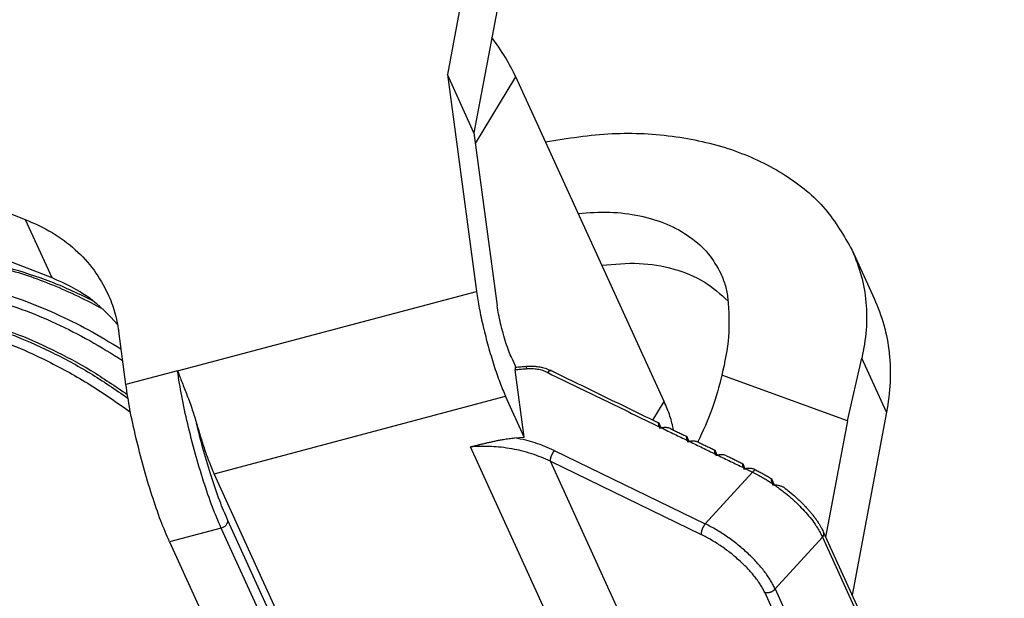
# Model space of a CAD drawing. Units: millimetres. Extents: x -91 to 210, y -161 to 49.
# Drawn here: x 174 to 187, y -9 to -1 of the extents above; entities that cross this region are included whole.
import ezdxf

# ---------------------------------------------------------------- set-up
doc = ezdxf.new("R2010")
doc.units = ezdxf.units.MM

msp = doc.modelspace()

# ---------------------------------------------------------------- linework, layer by layer
at = {"color": 7, "linetype": 'Continuous'}
for p, q in [((180.822, 3.724), (179.747, -2.004)), ((181.003, 2.104), (180.091, -2.758)), ((166.575, -0.887), (174.278, -3.88)), ((166.92, -1.641), (174.623, -4.634)), ((180.091, -2.758), (179.747, -2.004)), ((179.747, -2.004), (180.124, -4.814)), ((182.554, -6.241), (180.633, -2.034)), ((180.091, -2.758), (180.392, -5.001)), ((184.989, -4.281), (185.273, -4.904)), ((175.583, -6.02), (175.49, -5.328)), ((180.58, -5.68), (180.633, -5.795)), ((184.928, -6.491), (185.114, -5.678)), ((180.742, -6.701), (180.625, -5.831)), ((184.928, -6.491), (183.302, -5.897)), ((180.742, -6.701), (180.501, -6.173)), ((184.928, -6.491), (184.645, -7.997)), ((185.435, -6.38), (184.989, -8.751)), ((182.491, -6.568), (182.495, -6.586)), ((182.515, -6.583), (182.492, -6.532)), ((182.495, -6.586), (182.519, -6.582)), ((180.618, -6.712), (180.742, -6.701)), ((182.854, -6.744), (182.858, -6.762)), ((182.878, -6.759), (182.855, -6.709)), ((182.858, -6.762), (182.882, -6.758)), ((183.241, -6.935), (183.218, -6.885)), ((183.217, -6.921), (183.221, -6.938)), ((183.221, -6.938), (183.245, -6.935)), ((183.58, -7.097), (183.584, -7.115)), ((183.604, -7.112), (183.581, -7.062)), ((183.584, -7.115), (183.608, -7.111)), ((180.787, -16.074), (176.725, -7.176)), ((183.983, -7.324), (183.953, -7.257)), ((184.614, -7.929), (187.238, -13.676)), ((176.148, -8.059), (179.935, -16.354))]:
    msp.add_line(p, q, dxfattribs=at)
at = {"color": 2, "linetype": 'Continuous'}
for p, q in [((180.109, -2.896), (180.633, -2.034)), ((174.278, -3.88), (174.623, -4.634)), ((176.252, -5.843), (180.124, -4.814)), ((185.435, -6.38), (185.114, -5.678)), ((176.252, -5.843), (175.583, -6.02)), ((176.725, -7.176), (180.501, -6.173)), ((182.409, -6.481), (182.554, -6.241)), ((183.673, -14.772), (180.046, -6.828)), ((181.131, -6.876), (183.086, -7.826)), ((181.08, -7.015), (183.034, -7.965)), ((184.555, -14.627), (181.08, -7.015)), ((183.699, -7.155), (183.086, -7.826)), ((176.818, -7.882), (176.148, -8.059)), ((180.604, -16.176), (176.818, -7.882)), ((180.69, -16.075), (176.903, -7.781)), ((184.603, -8), (183.99, -8.67)), ((184.603, -8), (187.227, -13.747)), ((183.99, -8.67), (186.713, -14.635)), ((183.856, -8.715), (186.579, -14.68))]:
    msp.add_line(p, q, dxfattribs=at)
at = {"color": 7, "linetype": 'Continuous'}
for points, knots in [([(180.633, -2.034), (180.591, -1.949), (180.501, -1.77), (180.384, -1.607), (180.323, -1.522)], [0, 0, 0, 0, 0.2856215, 0.599423, 0.599423, 0.599423, 0.599423]), ([(181.017, -2.874), (181.304, -2.829), (181.865, -2.74), (182.697, -2.783), (183.462, -2.96), (184.122, -3.277), (184.663, -3.712), (184.882, -4.095), (184.989, -4.281)], [0, 0, 0, 0, 0.868396, 1.700537, 2.482695, 3.208905, 3.883681, 4.523437, 4.523437, 4.523437, 4.523437]), ([(181.441, -3.804), (181.577, -3.793), (181.844, -3.774), (182.232, -3.822), (182.585, -3.928), (182.888, -4.094), (183.136, -4.31), (183.239, -4.493), (183.289, -4.583)], [0, 0, 0, 0, 0.40904, 0.799212, 1.166132, 1.508602, 1.829451, 2.135838, 2.135838, 2.135838, 2.135838]), ([(174.278, -3.88), (174.397, -3.932), (174.631, -4.035), (174.932, -4.262), (175.183, -4.528), (175.295, -4.739), (175.351, -4.844)], [0, 0, 0, 0, 0.389294, 0.762276, 1.122939, 1.476952, 1.476952, 1.476952, 1.476952]), ([(184.989, -4.281), (185.032, -4.39), (185.119, -4.607), (185.175, -4.957), (185.181, -5.318), (185.137, -5.557), (185.114, -5.678)], [0, 0, 0, 0, 0.348571, 0.699403, 1.057265, 1.426259, 1.426259, 1.426259, 1.426259]), ([(181.747, -4.474), (181.908, -4.459), (182.221, -4.43), (182.673, -4.506), (183.077, -4.664), (183.283, -4.849), (183.383, -4.938)], [0, 0, 0, 0, 0.482688, 0.938435, 1.363863, 1.762431, 1.762431, 1.762431, 1.762431]), ([(183.289, -4.583), (183.31, -4.635), (183.353, -4.74), (183.371, -4.852), (183.379, -4.908)], [0, 0, 0, 0, 0.1689962, 0.3388272, 0.3388272, 0.3388272, 0.3388272]), ([(174.623, -4.634), (174.79, -4.709), (175.114, -4.856), (175.358, -5.116), (175.476, -5.242)], [0, 0, 0, 0, 0.543479, 1.057497, 1.057497, 1.057497, 1.057497]), ([(175.351, -4.844), (175.383, -4.921), (175.447, -5.078), (175.476, -5.244), (175.49, -5.328)], [0, 0, 0, 0, 0.251145, 0.5047089, 0.5047089, 0.5047089, 0.5047089]), ([(180.124, -4.814), (180.135, -4.886), (180.159, -5.04), (180.211, -5.277), (180.274, -5.524), (180.346, -5.764), (180.419, -5.981), (180.475, -6.113), (180.501, -6.173)], [0, 0, 0, 0, 0.21915, 0.467261, 0.727885, 0.983651, 1.217549, 1.41419, 1.41419, 1.41419, 1.41419]), ([(183.379, -4.908), (183.39, -5.072), (183.411, -5.405), (183.338, -5.731), (183.302, -5.897)], [0, 0, 0, 0, 0.4890263, 0.9964561, 0.9964561, 0.9964561, 0.9964561]), ([(185.273, -4.904), (185.319, -5.017), (185.411, -5.246), (185.476, -5.615), (185.491, -5.997), (185.454, -6.251), (185.435, -6.38)], [0, 0, 0, 0, 0.367019, 0.738191, 1.117295, 1.507435, 1.507435, 1.507435, 1.507435]), ([(180.58, -5.68), (180.568, -5.65), (180.54, -5.584), (180.503, -5.476), (180.467, -5.356), (180.436, -5.232), (180.409, -5.114), (180.398, -5.037), (180.392, -5.001)], [0, 0, 0, 0, 0.0983208, 0.2152695, 0.343153, 0.4734645, 0.5975202, 0.7070952, 0.7070952, 0.7070952, 0.7070952]), ([(176.252, -5.843), (176.272, -5.893), (176.313, -5.998), (176.378, -6.166), (176.444, -6.342), (176.481, -6.466), (176.499, -6.525)], [0, 0, 0, 0, 0.1623356, 0.3371729, 0.5409897, 0.7255274, 0.7255274, 0.7255274, 0.7255274]), ([(180.627, -5.796), (180.627, -5.796), (180.626, -5.796), (180.624, -5.799), (180.624, -5.801), (180.623, -5.808), (180.623, -5.818), (180.624, -5.826), (180.625, -5.831)], [0, 0, 0, 0, 0.00163215, 0.00379025, 0.00652231, 0.01093891, 0.02214979, 0.03708101, 0.03708101, 0.03708101, 0.03708101]), ([(180.764, -5.784), (180.768, -5.783), (180.775, -5.783), (180.785, -5.782), (180.796, -5.781), (180.809, -5.781), (180.827, -5.781), (180.857, -5.781), (180.893, -5.784), (180.936, -5.79), (180.976, -5.798), (181.01, -5.808), (181.034, -5.816), (181.054, -5.824), (181.073, -5.832), (181.085, -5.838), (181.091, -5.84)], [0, 0, 0, 0, 0.011854, 0.0211162, 0.031907, 0.0427022, 0.0618873, 0.0852881, 0.1317728, 0.1691816, 0.2164218, 0.2536028, 0.2751952, 0.2949491, 0.3176222, 0.3357732, 0.3357732, 0.3357732, 0.3357732]), ([(181.091, -5.84), (181.207, -5.897), (181.439, -6.009), (181.787, -6.179), (182.135, -6.348), (182.367, -6.461), (182.483, -6.517)], [0, 0, 0, 0, 0.387019, 0.774038, 1.161058, 1.548079, 1.548079, 1.548079, 1.548079]), ([(181.091, -5.84), (181.091, -5.84), (181.091, -5.84), (181.091, -5.84), (181.091, -5.84)], [0, 0, 0, 0, 0.000001220627, 0.000002441221, 0.000002441221, 0.000002441221, 0.000002441221]), ([(183.302, -5.897), (183.264, -6.044), (183.187, -6.343), (183.056, -6.622), (182.989, -6.764)], [0, 0, 0, 0, 0.4534246, 0.9228139, 0.9228139, 0.9228139, 0.9228139]), ([(176.148, -8.059), (176.11, -7.969), (176.026, -7.771), (175.916, -7.445), (175.808, -7.086), (175.714, -6.715), (175.635, -6.36), (175.6, -6.129), (175.583, -6.02)], [0, 0, 0, 0, 0.294962, 0.645809, 1.029459, 1.420394, 1.79256, 2.121286, 2.121286, 2.121286, 2.121286]), ([(182.676, -6.611), (182.662, -6.55), (182.633, -6.423), (182.581, -6.304), (182.554, -6.241)], [0, 0, 0, 0, 0.1860402, 0.3893389, 0.3893389, 0.3893389, 0.3893389]), ([(176.499, -6.525), (176.517, -6.587), (176.552, -6.708), (176.608, -6.881), (176.664, -7.037), (176.706, -7.132), (176.725, -7.176)], [0, 0, 0, 0, 0.1943564, 0.3787281, 0.5461607, 0.6904291, 0.6904291, 0.6904291, 0.6904291]), ([(182.491, -6.568), (182.49, -6.565), (182.488, -6.558), (182.486, -6.549), (182.485, -6.543), (182.484, -6.538), (182.483, -6.535), (182.483, -6.531), (182.482, -6.527), (182.481, -6.522), (182.482, -6.519), (182.482, -6.517), (182.483, -6.517), (182.483, -6.517), (182.483, -6.517)], [0, 0, 0, 0, 0.01094345, 0.02078886, 0.02620755, 0.0307644, 0.03453059, 0.03757702, 0.04250852, 0.04704469, 0.05013469, 0.05188448, 0.05244272, 0.05305038, 0.05305038, 0.05305038, 0.05305038]), ([(182.483, -6.517), (182.484, -6.517), (182.485, -6.519), (182.487, -6.522), (182.49, -6.527), (182.491, -6.53), (182.492, -6.532)], [0, 0, 0, 0, 0.00183083, 0.00576554, 0.01102296, 0.01782925, 0.01782925, 0.01782925, 0.01782925]), ([(182.637, -6.592), (182.633, -6.59), (182.624, -6.586), (182.611, -6.583), (182.597, -6.58), (182.582, -6.579), (182.566, -6.578), (182.551, -6.579), (182.536, -6.58), (182.525, -6.581), (182.519, -6.582)], [0, 0, 0, 0, 0.0146363, 0.0274195, 0.0418026, 0.0571072, 0.0738962, 0.0881101, 0.1023594, 0.1199929, 0.1199929, 0.1199929, 0.1199929]), ([(180.046, -6.828), (180.046, -6.828), (180.047, -6.828), (180.049, -6.828), (180.051, -6.827), (180.055, -6.826), (180.059, -6.825), (180.063, -6.824), (180.069, -6.823), (180.075, -6.821), (180.081, -6.819), (180.088, -6.818), (180.095, -6.816), (180.102, -6.814), (180.109, -6.812), (180.12, -6.81), (180.134, -6.806), (180.151, -6.802), (180.169, -6.797), (180.197, -6.791), (180.235, -6.781), (180.282, -6.77), (180.321, -6.762), (180.352, -6.755), (180.375, -6.75), (180.398, -6.745), (180.423, -6.741), (180.447, -6.736), (180.476, -6.731), (180.508, -6.726), (180.545, -6.72), (180.581, -6.716), (180.606, -6.713), (180.618, -6.712)], [0, 0, 0, 0, 0.0005999, 0.0022269, 0.0048007, 0.0082409, 0.0124671, 0.0173989, 0.0229561, 0.0290582, 0.0356249, 0.0425759, 0.0498306, 0.0573089, 0.0649304, 0.0726146, 0.0898745, 0.107937, 0.1265009, 0.145265, 0.1944007, 0.2429711, 0.2908977, 0.3137372, 0.3373454, 0.3616075, 0.3864093, 0.4116372, 0.4371782, 0.4734986, 0.5102473, 0.5471109, 0.5837829, 0.5837829, 0.5837829, 0.5837829]), ([(182.854, -6.744), (182.853, -6.743), (182.853, -6.739), (182.851, -6.734), (182.85, -6.727), (182.848, -6.721), (182.847, -6.714), (182.846, -6.709), (182.845, -6.704), (182.845, -6.701), (182.844, -6.698), (182.844, -6.696), (182.845, -6.694), (182.846, -6.693), (182.846, -6.693), (182.846, -6.693)], [0, 0, 0, 0, 0.00507016, 0.01105285, 0.0176209, 0.0244477, 0.03120764, 0.03757693, 0.04165227, 0.044759, 0.04704542, 0.05013541, 0.05188521, 0.05241884, 0.05305123, 0.05305123, 0.05305123, 0.05305123]), ([(182.846, -6.693), (182.847, -6.694), (182.848, -6.695), (182.85, -6.699), (182.853, -6.703), (182.854, -6.707), (182.855, -6.709)], [0, 0, 0, 0, 0.00238425, 0.00576157, 0.01160495, 0.01782514, 0.01782514, 0.01782514, 0.01782514]), ([(183, -6.768), (182.996, -6.766), (182.987, -6.763), (182.974, -6.759), (182.96, -6.757), (182.946, -6.755), (182.93, -6.755), (182.915, -6.755), (182.899, -6.756), (182.888, -6.757), (182.882, -6.758)], [0, 0, 0, 0, 0.0146363, 0.0274195, 0.0402122, 0.0571071, 0.0707613, 0.0881101, 0.1023594, 0.1199929, 0.1199929, 0.1199929, 0.1199929]), ([(183.217, -6.921), (183.216, -6.919), (183.216, -6.916), (183.214, -6.91), (183.213, -6.904), (183.211, -6.897), (183.21, -6.891), (183.209, -6.885), (183.208, -6.881), (183.208, -6.877), (183.207, -6.875), (183.207, -6.873), (183.208, -6.871), (183.208, -6.87), (183.208, -6.87), (183.209, -6.87), (183.209, -6.87)], [0, 0, 0, 0, 0.00507016, 0.01105285, 0.0176209, 0.0244477, 0.03120764, 0.03757693, 0.04165227, 0.044759, 0.04704542, 0.04949638, 0.05102686, 0.05189795, 0.05243158, 0.05306397, 0.05306397, 0.05306397, 0.05306397]), ([(183.209, -6.87), (183.21, -6.87), (183.211, -6.872), (183.213, -6.875), (183.215, -6.879), (183.217, -6.883), (183.218, -6.885)], [0, 0, 0, 0, 0.00183083, 0.00576554, 0.01102296, 0.01782925, 0.01782925, 0.01782925, 0.01782925]), ([(183.363, -6.945), (183.355, -6.942), (183.337, -6.935), (183.314, -6.932), (183.293, -6.931), (183.277, -6.931), (183.261, -6.933), (183.25, -6.934), (183.245, -6.935)], [0, 0, 0, 0, 0.026286, 0.0570448, 0.0706991, 0.0880478, 0.1054493, 0.1199306, 0.1199306, 0.1199306, 0.1199306]), ([(183.58, -7.097), (183.579, -7.096), (183.578, -7.092), (183.577, -7.086), (183.576, -7.08), (183.574, -7.074), (183.573, -7.067), (183.572, -7.061), (183.571, -7.057), (183.571, -7.054), (183.57, -7.051), (183.57, -7.049), (183.571, -7.048), (183.571, -7.047), (183.571, -7.046), (183.572, -7.046), (183.572, -7.046)], [0, 0, 0, 0, 0.00507016, 0.01105285, 0.0176209, 0.0244477, 0.03120764, 0.03757693, 0.04165227, 0.044759, 0.04704542, 0.04949638, 0.05102686, 0.05189795, 0.05243158, 0.05306397, 0.05306397, 0.05306397, 0.05306397]), ([(183.572, -7.046), (183.573, -7.047), (183.574, -7.048), (183.576, -7.051), (183.579, -7.056), (183.58, -7.06), (183.581, -7.062)], [0, 0, 0, 0, 0.00211265, 0.00576373, 0.01160711, 0.0178273, 0.0178273, 0.0178273, 0.0178273]), ([(183.726, -7.121), (183.722, -7.12), (183.714, -7.116), (183.7, -7.112), (183.686, -7.11), (183.671, -7.108), (183.656, -7.107), (183.641, -7.108), (183.625, -7.109), (183.614, -7.11), (183.608, -7.111)], [0, 0, 0, 0, 0.0130604, 0.0274205, 0.0418037, 0.0571082, 0.0707624, 0.0881112, 0.1023606, 0.119994, 0.119994, 0.119994, 0.119994]), ([(183.745, -7.13), (183.763, -7.139), (183.796, -7.156), (183.845, -7.182), (183.893, -7.21), (183.926, -7.23), (183.944, -7.241)], [0, 0, 0, 0, 0.0591941, 0.1122249, 0.1659983, 0.2277436, 0.2277436, 0.2277436, 0.2277436]), ([(183.957, -7.305), (183.956, -7.303), (183.955, -7.299), (183.953, -7.293), (183.952, -7.287), (183.95, -7.28), (183.948, -7.273), (183.946, -7.266), (183.945, -7.261), (183.944, -7.256), (183.943, -7.252), (183.943, -7.249), (183.942, -7.246), (183.942, -7.243), (183.942, -7.242), (183.943, -7.241), (183.943, -7.241), (183.943, -7.241), (183.944, -7.241), (183.944, -7.241)], [0, 0, 0, 0, 0.00578646, 0.01204187, 0.01861727, 0.02536386, 0.03330845, 0.04043888, 0.04672949, 0.05049028, 0.0543781, 0.05809673, 0.06135454, 0.06352318, 0.06495434, 0.06541447, 0.06578267, 0.06612683, 0.0665749, 0.0665749, 0.0665749, 0.0665749]), ([(183.944, -7.241), (183.944, -7.242), (183.946, -7.243), (183.948, -7.247), (183.95, -7.252), (183.952, -7.255), (183.953, -7.257)], [0, 0, 0, 0, 0.0020045, 0.00625739, 0.01205676, 0.01834235, 0.01834235, 0.01834235, 0.01834235]), ([(183.962, -7.324), (183.961, -7.321), (183.959, -7.314), (183.958, -7.308), (183.957, -7.305)], [0, 0, 0, 0, 0.00986934, 0.01973066, 0.01973066, 0.01973066, 0.01973066]), ([(183.985, -7.324), (183.981, -7.324), (183.973, -7.324), (183.966, -7.324), (183.962, -7.324)], [0, 0, 0, 0, 0.01123609, 0.02250457, 0.02250457, 0.02250457, 0.02250457]), ([(184.122, -7.366), (184.118, -7.363), (184.109, -7.356), (184.094, -7.348), (184.078, -7.341), (184.062, -7.336), (184.044, -7.331), (184.025, -7.327), (184.005, -7.325), (183.991, -7.324), (183.985, -7.324)], [0, 0, 0, 0, 0.0159055, 0.0329399, 0.050203, 0.0683131, 0.0851365, 0.1061931, 0.1261314, 0.146037, 0.146037, 0.146037, 0.146037]), ([(184.122, -7.366), (184.147, -7.386), (184.202, -7.429), (184.267, -7.486), (184.319, -7.535), (184.353, -7.57), (184.387, -7.605), (184.42, -7.641), (184.452, -7.679), (184.482, -7.716), (184.509, -7.752), (184.535, -7.789), (184.558, -7.824), (184.58, -7.861), (184.598, -7.895), (184.609, -7.919), (184.614, -7.929)], [0, 0, 0, 0, 0.0962185, 0.2091673, 0.2602043, 0.3104372, 0.3545452, 0.4084863, 0.4556839, 0.5017969, 0.5515331, 0.5913555, 0.6384601, 0.67643, 0.7204489, 0.7545227, 0.7545227, 0.7545227, 0.7545227]), ([(184.614, -7.929), (184.614, -7.929), (184.614, -7.929), (184.614, -7.929), (184.614, -7.929), (184.614, -7.929), (184.614, -7.929), (184.614, -7.929), (184.614, -7.929), (184.614, -7.929), (184.614, -7.929)], [0, 0, 0, 0, 0.000000514819, 0.000001029639, 0.000002059278, 0.000003088919, 0.00000360374, 0.000004118561, 0.000005148203, 0.000006177847, 0.000006177847, 0.000006177847, 0.000006177847])]:
    msp.add_open_spline(points, degree=3, knots=knots, dxfattribs=at)
at = {"color": 2, "linetype": 'Continuous'}
for points, knots in [([(173.992, -4.511), (174.099, -4.542), (174.316, -4.605), (174.64, -4.729), (174.968, -4.873), (175.182, -4.986), (175.29, -5.043)], [0, 0, 0, 0, 0.332018, 0.67941, 1.038536, 1.40547, 1.40547, 1.40547, 1.40547]), ([(174.056, -4.502), (174.241, -4.558), (174.624, -4.675), (174.983, -4.849), (175.169, -4.94)], [0, 0, 0, 0, 0.57976, 1.197623, 1.197623, 1.197623, 1.197623]), ([(173.822, -4.792), (173.962, -4.834), (174.251, -4.92), (174.678, -5.097), (175.107, -5.308), (175.382, -5.476), (175.521, -5.56)], [0, 0, 0, 0, 0.439694, 0.904008, 1.384356, 1.871496, 1.871496, 1.871496, 1.871496]), ([(173.808, -4.91), (173.952, -4.953), (174.248, -5.041), (174.683, -5.226), (175.121, -5.446), (175.401, -5.621), (175.541, -5.709)], [0, 0, 0, 0, 0.450032, 0.92607, 1.418333, 1.916304, 1.916304, 1.916304, 1.916304]), ([(173.574, -5.2), (173.745, -5.252), (174.097, -5.359), (174.612, -5.589), (175.125, -5.864), (175.448, -6.085), (175.61, -6.196)], [0, 0, 0, 0, 0.535132, 1.103715, 1.690152, 2.277786, 2.277786, 2.277786, 2.277786]), ([(173.637, -5.19), (173.802, -5.24), (174.142, -5.343), (174.639, -5.565), (175.134, -5.829), (175.446, -6.042), (175.602, -6.149)], [0, 0, 0, 0, 0.516037, 1.064217, 1.629714, 2.19669, 2.19669, 2.19669, 2.19669]), ([(173.466, -5.292), (173.65, -5.348), (174.029, -5.463), (174.581, -5.715), (175.129, -6.015), (175.472, -6.257), (175.643, -6.378)], [0, 0, 0, 0, 0.575018, 1.186797, 1.816917, 2.445773, 2.445773, 2.445773, 2.445773]), ([(176.818, -7.882), (176.779, -7.791), (176.695, -7.593), (176.585, -7.267), (176.478, -6.908), (176.383, -6.537), (176.305, -6.182), (176.269, -5.951), (176.252, -5.843)], [0, 0, 0, 0, 0.294962, 0.645809, 1.029459, 1.420394, 1.79256, 2.121286, 2.121286, 2.121286, 2.121286]), ([(180.771, -5.818), (180.769, -5.819), (180.764, -5.819), (180.737, -5.821), (180.691, -5.825), (180.647, -5.829), (180.625, -5.831)], [0, 0, 0, 0, 0.0070617, 0.0141233, 0.0803827, 0.146642, 0.146642, 0.146642, 0.146642]), ([(180.764, -5.784), (180.764, -5.784), (180.764, -5.784), (180.764, -5.784), (180.764, -5.784), (180.764, -5.784), (180.764, -5.784), (180.765, -5.784), (180.765, -5.785), (180.765, -5.785), (180.765, -5.786), (180.766, -5.787), (180.766, -5.788), (180.766, -5.789), (180.766, -5.79), (180.767, -5.792), (180.767, -5.793), (180.767, -5.795), (180.768, -5.797), (180.768, -5.8), (180.769, -5.802), (180.769, -5.805), (180.77, -5.808), (180.77, -5.811), (180.771, -5.815), (180.771, -5.817), (180.771, -5.818)], [0, 0, 0, 0, 0.00007421, 0.00015368, 0.00024278, 0.00034466, 0.0005941, 0.00091199, 0.00144908, 0.00211894, 0.00292229, 0.00385776, 0.00492366, 0.00611626, 0.00743165, 0.00886577, 0.0104145, 0.01241552, 0.01456359, 0.01684815, 0.0192586, 0.02178428, 0.02508613, 0.02852846, 0.03208994, 0.03574925, 0.03574925, 0.03574925, 0.03574925]), ([(181.045, -5.865), (181.024, -5.856), (180.982, -5.838), (180.926, -5.825), (180.88, -5.819), (180.843, -5.816), (180.806, -5.816), (180.782, -5.818), (180.771, -5.818)], [0, 0, 0, 0, 0.0678772, 0.138068, 0.1709659, 0.2095308, 0.2481767, 0.2814723, 0.2814723, 0.2814723, 0.2814723]), ([(181.091, -5.84), (181.09, -5.84), (181.089, -5.839), (181.086, -5.839), (181.084, -5.839), (181.081, -5.839), (181.079, -5.84), (181.076, -5.84), (181.073, -5.842), (181.07, -5.843), (181.067, -5.845), (181.064, -5.847), (181.061, -5.85), (181.058, -5.853), (181.054, -5.855), (181.051, -5.859), (181.048, -5.862), (181.046, -5.864), (181.045, -5.865)], [0, 0, 0, 0, 0.00224758, 0.00456199, 0.00698949, 0.00956911, 0.01233051, 0.01529327, 0.01846769, 0.02185568, 0.02545237, 0.0292471, 0.03322485, 0.03736716, 0.04165316, 0.04606043, 0.05056569, 0.05514551, 0.05514551, 0.05514551, 0.05514551]), ([(181.045, -5.865), (181.047, -5.866), (181.051, -5.868), (181.293, -5.986), (181.773, -6.219), (182.252, -6.452), (182.491, -6.568)], [0, 0, 0, 0, 0.006007, 0.012013, 0.809696, 1.607378, 1.607378, 1.607378, 1.607378]), ([(176.903, -7.781), (176.867, -7.696), (176.789, -7.512), (176.687, -7.209), (176.586, -6.875), (176.528, -6.642), (176.499, -6.525)], [0, 0, 0, 0, 0.27429, 0.60046, 0.957197, 1.320928, 1.320928, 1.320928, 1.320928]), ([(181.131, -6.876), (181.091, -6.857), (181.01, -6.82), (180.886, -6.777), (180.756, -6.739), (180.666, -6.721), (180.618, -6.712)], [0, 0, 0, 0, 0.1329977, 0.2664645, 0.3932431, 0.5406715, 0.5406715, 0.5406715, 0.5406715]), ([(181.08, -7.015), (181.041, -6.997), (180.963, -6.961), (180.837, -6.916), (180.711, -6.88), (180.577, -6.852), (180.448, -6.833), (180.313, -6.823), (180.181, -6.82), (180.091, -6.826), (180.046, -6.828)], [0, 0, 0, 0, 0.128284, 0.257388, 0.399581, 0.522203, 0.666188, 0.791535, 0.927711, 1.06218, 1.06218, 1.06218, 1.06218]), ([(181.131, -6.876), (181.13, -6.878), (181.126, -6.883), (181.121, -6.889), (181.118, -6.894), (181.115, -6.898), (181.112, -6.903), (181.109, -6.907), (181.107, -6.912), (181.104, -6.917), (181.102, -6.922), (181.099, -6.927), (181.097, -6.932), (181.094, -6.937), (181.092, -6.943), (181.09, -6.948), (181.088, -6.953), (181.087, -6.958), (181.085, -6.963), (181.084, -6.969), (181.082, -6.973), (181.081, -6.978), (181.08, -6.983), (181.08, -6.987), (181.079, -6.991), (181.079, -6.995), (181.078, -6.999), (181.078, -7.004), (181.079, -7.009), (181.079, -7.013), (181.08, -7.015)], [0, 0, 0, 0, 0.0084601, 0.017689, 0.0225752, 0.0276288, 0.0328365, 0.0381827, 0.0436498, 0.0492177, 0.0548646, 0.060567, 0.0663002, 0.0720383, 0.0777553, 0.0834248, 0.0890208, 0.0945184, 0.0998937, 0.1051247, 0.1101914, 0.1150761, 0.1197636, 0.1242418, 0.1285009, 0.1325346, 0.1363389, 0.139913, 0.146378, 0.1519741, 0.1519741, 0.1519741, 0.1519741]), ([(183.745, -7.13), (183.744, -7.13), (183.743, -7.129), (183.74, -7.129), (183.738, -7.129), (183.735, -7.129), (183.733, -7.13), (183.73, -7.131), (183.727, -7.132), (183.724, -7.133), (183.721, -7.135), (183.718, -7.138), (183.715, -7.14), (183.712, -7.143), (183.708, -7.146), (183.705, -7.149), (183.702, -7.152), (183.7, -7.154), (183.699, -7.155)], [0, 0, 0, 0, 0.00224751, 0.00456186, 0.0069893, 0.00956886, 0.01233021, 0.01529293, 0.0184673, 0.02185526, 0.0254519, 0.0292466, 0.03322431, 0.03736658, 0.04165256, 0.0460598, 0.05056502, 0.05514482, 0.05514482, 0.05514482, 0.05514482]), ([(183.699, -7.155), (183.722, -7.167), (183.766, -7.189), (183.829, -7.224), (183.892, -7.262), (183.934, -7.29), (183.957, -7.305)], [0, 0, 0, 0, 0.0773636, 0.1463616, 0.2163402, 0.2977708, 0.2977708, 0.2977708, 0.2977708]), ([(183.985, -7.324), (184.024, -7.352), (184.094, -7.403), (184.196, -7.488), (184.285, -7.57), (184.37, -7.657), (184.443, -7.742), (184.498, -7.815), (184.536, -7.873), (184.561, -7.915), (184.584, -7.957), (184.596, -7.985), (184.603, -8)], [0, 0, 0, 0, 0.144516, 0.2588342, 0.3995165, 0.507468, 0.6242116, 0.7331546, 0.7819055, 0.8341554, 0.8789998, 0.9260176, 0.9260176, 0.9260176, 0.9260176]), ([(176.818, -7.882), (176.83, -7.877), (176.854, -7.868), (176.883, -7.843), (176.902, -7.813), (176.903, -7.791), (176.903, -7.781)], [0, 0, 0, 0, 0.0390117, 0.0769179, 0.1116435, 0.1426955, 0.1426955, 0.1426955, 0.1426955]), ([(183.086, -7.826), (183.084, -7.828), (183.08, -7.833), (183.076, -7.839), (183.072, -7.844), (183.07, -7.848), (183.067, -7.853), (183.064, -7.857), (183.061, -7.862), (183.059, -7.867), (183.056, -7.872), (183.054, -7.877), (183.051, -7.882), (183.049, -7.887), (183.047, -7.893), (183.045, -7.898), (183.043, -7.903), (183.041, -7.909), (183.04, -7.914), (183.038, -7.919), (183.037, -7.924), (183.036, -7.928), (183.035, -7.933), (183.034, -7.937), (183.034, -7.942), (183.033, -7.946), (183.033, -7.949), (183.033, -7.954), (183.033, -7.959), (183.034, -7.963), (183.034, -7.965)], [0, 0, 0, 0, 0.0084601, 0.017689, 0.0225752, 0.0276288, 0.0328365, 0.0381827, 0.0436498, 0.0492177, 0.0548646, 0.060567, 0.0663002, 0.0720383, 0.0777553, 0.0834248, 0.0890208, 0.0945184, 0.0998937, 0.1051247, 0.1101914, 0.1150761, 0.1197636, 0.1242418, 0.1285009, 0.1325345, 0.1363389, 0.139913, 0.1463779, 0.1519741, 0.1519741, 0.1519741, 0.1519741]), ([(183.99, -8.67), (183.981, -8.652), (183.964, -8.614), (183.931, -8.557), (183.894, -8.5), (183.852, -8.442), (183.806, -8.385), (183.755, -8.327), (183.7, -8.268), (183.62, -8.191), (183.513, -8.098), (183.376, -7.995), (183.234, -7.903), (183.135, -7.851), (183.086, -7.826)], [0, 0, 0, 0, 0.060003, 0.124, 0.197321, 0.263671, 0.339105, 0.416688, 0.497017, 0.579957, 0.74999, 0.922116, 1.093036, 1.257647, 1.257647, 1.257647, 1.257647]), ([(183.856, -8.715), (183.849, -8.7), (183.833, -8.667), (183.804, -8.619), (183.77, -8.567), (183.73, -8.515), (183.686, -8.462), (183.638, -8.408), (183.589, -8.358), (183.533, -8.305), (183.478, -8.257), (183.42, -8.209), (183.36, -8.163), (183.276, -8.104), (183.168, -8.034), (183.078, -7.988), (183.034, -7.965)], [0, 0, 0, 0, 0.049406, 0.11085, 0.167204, 0.236074, 0.308494, 0.373529, 0.451531, 0.520389, 0.602074, 0.673283, 0.745075, 0.828564, 0.982516, 1.130871, 1.130871, 1.130871, 1.130871]), ([(184.614, -7.929), (184.615, -7.93), (184.616, -7.933), (184.617, -7.937), (184.618, -7.942), (184.619, -7.946), (184.619, -7.951), (184.619, -7.956), (184.619, -7.96), (184.618, -7.965), (184.617, -7.97), (184.616, -7.974), (184.614, -7.979), (184.613, -7.983), (184.61, -7.988), (184.608, -7.992), (184.606, -7.996), (184.604, -7.998), (184.603, -8)], [0, 0, 0, 0, 0.00450189, 0.00902686, 0.01357929, 0.0181628, 0.02277992, 0.02743175, 0.03211782, 0.03683597, 0.04158236, 0.0463516, 0.05113691, 0.0559304, 0.06072322, 0.06550601, 0.070269, 0.07500242, 0.07500242, 0.07500242, 0.07500242]), ([(183.99, -8.67), (183.989, -8.671), (183.987, -8.673), (183.984, -8.677), (183.982, -8.68), (183.978, -8.683), (183.975, -8.686), (183.972, -8.689), (183.968, -8.693), (183.964, -8.695), (183.96, -8.698), (183.956, -8.701), (183.952, -8.704), (183.947, -8.706), (183.943, -8.708), (183.938, -8.71), (183.933, -8.712), (183.928, -8.714), (183.923, -8.716), (183.918, -8.717), (183.913, -8.718), (183.909, -8.719), (183.904, -8.72), (183.899, -8.72), (183.894, -8.721), (183.889, -8.721), (183.885, -8.721), (183.88, -8.72), (183.876, -8.72), (183.872, -8.719), (183.867, -8.719), (183.864, -8.718), (183.86, -8.717), (183.857, -8.716), (183.856, -8.715)], [0, 0, 0, 0, 0.004108, 0.0083336, 0.0126745, 0.0171271, 0.0216869, 0.0263485, 0.0311052, 0.0359492, 0.0408719, 0.0458636, 0.0509137, 0.056011, 0.0611434, 0.0662986, 0.0714637, 0.0766258, 0.081772, 0.0868895, 0.0919661, 0.0969899, 0.1019498, 0.1068356, 0.1116379, 0.1163484, 0.1209599, 0.1254663, 0.1298628, 0.1341455, 0.1383117, 0.14236, 0.1462895, 0.1501006, 0.1501006, 0.1501006, 0.1501006])]:
    msp.add_open_spline(points, degree=3, knots=knots, dxfattribs=at)
at = {"color": 7, "linetype": 'Continuous'}
for points in [[(180.627, -5.796), (180.639, -5.795), (180.661, -5.793), (180.696, -5.79), (180.73, -5.787), (180.753, -5.785), (180.764, -5.784)], [(182.637, -6.592), (182.655, -6.6), (182.689, -6.617), (182.742, -6.643), (182.794, -6.668), (182.829, -6.685), (182.846, -6.693)], [(183, -6.768), (183.018, -6.777), (183.052, -6.794), (183.105, -6.819), (183.157, -6.845), (183.192, -6.861), (183.209, -6.87)], [(183.363, -6.945), (183.381, -6.953), (183.415, -6.97), (183.468, -6.996), (183.52, -7.021), (183.555, -7.038), (183.572, -7.046)], [(183.726, -7.121), (183.728, -7.122), (183.731, -7.124), (183.736, -7.126), (183.74, -7.128), (183.743, -7.13), (183.745, -7.13)]]:
    msp.add_open_spline(points, degree=3, dxfattribs=at)
at = {"color": 2, "linetype": 'Continuous'}
for points in [[(182.519, -6.582), (182.575, -6.609), (182.687, -6.663), (182.798, -6.717), (182.854, -6.744)], [(182.882, -6.758), (182.938, -6.785), (183.05, -6.84), (183.161, -6.894), (183.217, -6.921)], [(183.245, -6.935), (183.301, -6.962), (183.413, -7.016), (183.524, -7.07), (183.58, -7.097)], [(183.608, -7.111), (183.623, -7.119), (183.654, -7.133), (183.684, -7.148), (183.699, -7.155)]]:
    msp.add_open_spline(points, degree=3, dxfattribs=at)

doc.saveas('drawing.dxf')
